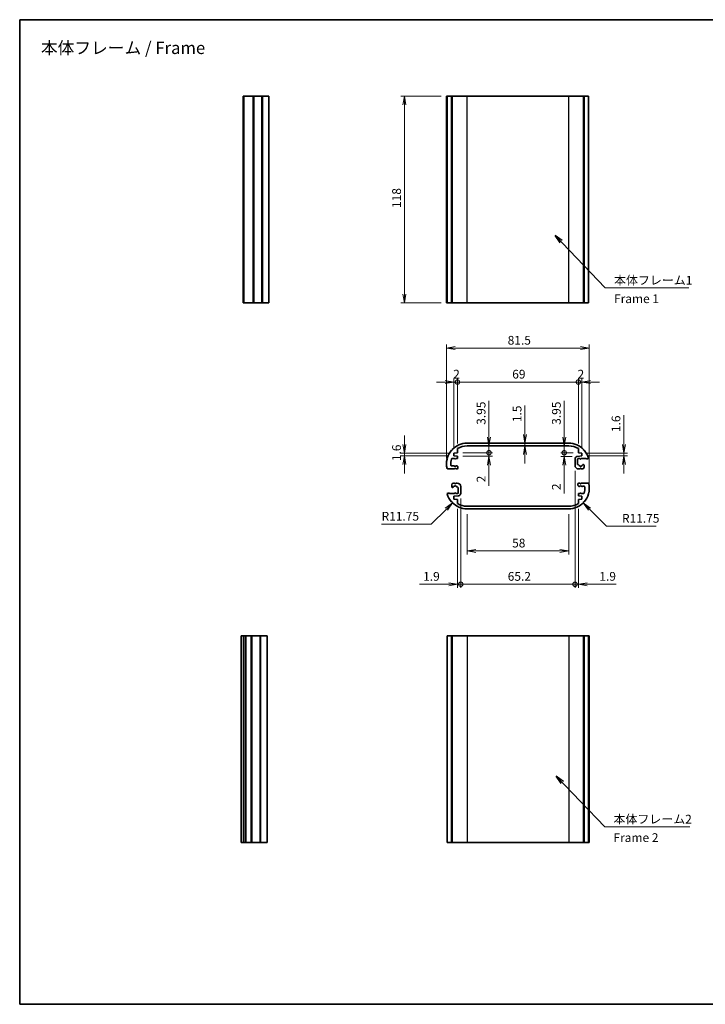
# Model space of a CAD drawing. Units: millimetres. Extents: x 14 to 2390, y 8 to 570.
# Drawn here: x 1208 to 1599, y 8 to 570 of the extents above; entities that cross this region are included whole.
import ezdxf

# ---------------------------------------------------------------- set-up
doc = ezdxf.new("R2010")
doc.units = ezdxf.units.MM
doc.layers.get('Defpoints').update_dxf_attribs({"lineweight": 25})
for name, color, linetype, lineweight in [('Border (ISO)', 7, 'Continuous', 35), ('Dimension (ISO)', 7, 'Continuous', 18), ('Dimension (ISO) @ 1', 7, 'Continuous', 18), ('Symbol (ISO)', 7, 'Continuous', 18), ('Symbol (ISO) @ 1', 7, 'Continuous', 18), ('Visible (ISO)', 7, 'Continuous', 35), ('Visible Narrow (ISO)', 7, 'Continuous', 25)]:
    doc.layers.add(name, color=color, linetype=linetype, lineweight=lineweight)
doc.styles.add('Note Text (TK)', font='MS PGothic.ttf')
doc.dimstyles.new('Default - Method 1b (TK)', dxfattribs={"dimtxt": 2.5, "dimasz": 2.5, "dimexe": 1, "dimexo": 1.5, "dimgap": 1, "dimtad": 1, "dimrnd": 1e-08, "dimdsep": 46, "dimtxsty": 'Note Text (TK)', "dimblk": 'OPEN', "dimcen": 0.09, "dimdle": 5, "dimclrd": 100, "dimclre": 100, "dimclrt": 7, "dimadec": 1, "dimazin": 1, "dimtfac": 1, "dimtmove": 0, "dimatfit": 3, "dimldrblk": 'OPEN', "dimfxl": 0, "dimtolj": 1, "dimlwd": -1, "dimlwe": -1, "dimarcsym": 0})
doc.dimstyles.new('Default - Method 1b (TK)$7', dxfattribs={"dimtxt": 2.5, "dimasz": 2.5, "dimexe": 1, "dimexo": 1.5, "dimgap": 1, "dimtad": 1, "dimrnd": 1e-08, "dimdsep": 46, "dimtxsty": 'Note Text (TK)', "dimblk": 'OPEN', "dimcen": 0.09, "dimdle": 5, "dimclrd": 256, "dimclre": 100, "dimclrt": 7, "dimadec": 1, "dimazin": 1, "dimtfac": 1, "dimtmove": 0, "dimatfit": 3, "dimldrblk": 'OPEN', "dimfxl": 0, "dimtolj": 1, "dimlwd": -1, "dimlwe": -1, "dimarcsym": 0})

# ---------------------------------------------------------------- blocks, each defined once
blk = doc.blocks.new('図面枠 tk図枠')
at = {"layer": 'Border (ISO)'}
for p, q in [((14.5, 289), (405.5, 289)), ((14.5, 289), (14.5, 8)), ((405.5, 289), (405.5, 8)), ((14.5, 8), (405.5, 8))]:
    blk.add_line(p, q, dxfattribs=at)
blk = doc.blocks.new('_Open')
at = {"color": 0, "linetype": 'ByBlock', "lineweight": -2}
for p, q in [((-1, 0.17), (0, 0)), ((-1, -0.17), (0, 0)), ((0, 0), (-1, 0))]:
    blk.add_line(p, q, dxfattribs=at)
blk = doc.blocks.new('*D69')
at = {"layer": 'Defpoints', "color": 0, "transparency": 16777216}
for p in [(1427.1, 526.43), (1451.1, 526.43), (1451.1, 408.43)]:
    blk.add_point(p, dxfattribs=at)
at = {"layer": 'Dimension (ISO)', "color": 100, "transparency": 16777216}
for p, q in [((1448.1, 526.43), (1425.1, 526.43)), ((1427.1, 413.43), (1427.1, 521.43)), ((1448.1, 408.43), (1425.1, 408.43))]:
    blk.add_line(p, q, dxfattribs=at)
at = {"layer": 'Dimension (ISO)', "color": 100, "transparency": 16777216, "xscale": 5, "yscale": 5, "zscale": 5}
for p, rotation in [((1427.1, 526.43), 90), ((1427.1, 408.43), 270)]:
    blk.add_blockref('_Open', p, dxfattribs=dict(at, rotation=rotation))
at = {"layer": 'Dimension (ISO)', "color": 7, "transparency": 16777216, "insert": (1422.6, 462.53), "char_height": 5, "attachment_point": 4, "rotation": 90, "style": 'Note Text (TK)'}
blk.add_mtext('\\A1;118', dxfattribs=at)
blk = doc.blocks.new('*D70')
at = {"layer": 'Defpoints', "color": 0, "transparency": 16777216}
for p in [(1427.1, 322.62), (1455.35, 322.62), (1455.35, 321.02)]:
    blk.add_point(p, dxfattribs=at)
at = {"layer": 'Dimension (ISO)', "color": 100, "transparency": 16777216}
for p, q in [((1427.1, 327.62), (1427.1, 332.62)), ((1452.35, 322.62), (1425.1, 322.62)), ((1452.35, 321.02), (1425.1, 321.02)), ((1427.1, 321.02), (1427.1, 322.62)), ((1427.1, 316.02), (1427.1, 311.02))]:
    blk.add_line(p, q, dxfattribs=at)
at = {"layer": 'Dimension (ISO)', "color": 100, "transparency": 16777216, "xscale": 5, "yscale": 5, "zscale": 5}
for p, rotation in [((1427.1, 322.62), 270), ((1427.1, 321.02), 90)]:
    blk.add_blockref('_Open', p, dxfattribs=dict(at, rotation=rotation))
at = {"layer": 'Dimension (ISO)', "color": 7, "transparency": 16777216, "insert": (1422.6, 318.02), "char_height": 5, "attachment_point": 4, "rotation": 90, "style": 'Note Text (TK)'}
blk.add_mtext('\\A1;1.6', dxfattribs=at)
blk = doc.blocks.new('_DotSmall')
at = {"color": 0, "linetype": 'ByBlock', "const_width": 0.5}
blk.add_lwpolyline([(-0.0625, 0, 1), (0.0625, 0, 1)], format="xyb", close=True, dxfattribs=at)
blk = doc.blocks.new('*D71')
at = {"layer": 'Defpoints', "color": 0, "transparency": 16777216}
for p in [(1457.35, 322.82), (1457.35, 320.82), (1475.35, 322.82)]:
    blk.add_point(p, dxfattribs=at)
at = {"layer": 'Dimension (ISO)', "color": 100, "transparency": 16777216}
for p, q in [((1475.35, 322.82), (1475.35, 332.82)), ((1460.35, 322.82), (1477.35, 322.82)), ((1460.35, 320.82), (1477.35, 320.82)), ((1475.35, 322.82), (1475.35, 320.82)), ((1475.35, 315.82), (1475.35, 303.92))]:
    blk.add_line(p, q, dxfattribs=at)
at = {"layer": 'Dimension (ISO)', "color": 100, "transparency": 16777216, "xscale": 5, "yscale": 5, "zscale": 5}
for name, p, rotation in [('_DotSmall', (1475.35, 322.82), 270), ('_Open', (1475.35, 320.82), 90)]:
    blk.add_blockref(name, p, dxfattribs=dict(at, rotation=rotation))
at = {"layer": 'Dimension (ISO)', "color": 7, "transparency": 16777216, "insert": (1470.85, 305.92), "char_height": 5, "attachment_point": 4, "rotation": 90, "style": 'Note Text (TK)'}
blk.add_mtext('\\A1;2', dxfattribs=at)
blk = doc.blocks.new('*D72')
at = {"layer": 'Defpoints', "color": 0, "transparency": 16777216}
for p in [(1462.85, 326.77), (1475.35, 326.77), (1457.35, 322.82)]:
    blk.add_point(p, dxfattribs=at)
at = {"layer": 'Dimension (ISO)', "color": 100, "transparency": 16777216}
for p, q in [((1475.35, 331.77), (1475.35, 352.41)), ((1475.35, 322.82), (1475.35, 326.77)), ((1460.35, 322.82), (1477.35, 322.82)), ((1475.35, 322.82), (1475.35, 317.82))]:
    blk.add_line(p, q, dxfattribs=at)
at = {"layer": 'Dimension (ISO)', "color": 100, "transparency": 16777216, "xscale": 5, "yscale": 5, "zscale": 5}
for name, p, rotation in [('_Open', (1475.35, 326.77), 270), ('_DotSmall', (1475.35, 322.82), 90)]:
    blk.add_blockref(name, p, dxfattribs=dict(at, rotation=rotation))
at = {"layer": 'Dimension (ISO)', "color": 7, "transparency": 16777216, "insert": (1470.85, 338.77), "char_height": 5, "attachment_point": 4, "rotation": 90, "style": 'Note Text (TK)'}
blk.add_mtext('\\A1;3.95', dxfattribs=at)
blk = doc.blocks.new('*D73')
at = {"layer": 'Defpoints', "color": 0, "transparency": 16777216}
for p in [(1495.87, 328.27), (1495.87, 326.77), (1495.87, 326.77)]:
    blk.add_point(p, dxfattribs=at)
at = {"layer": 'Dimension (ISO)', "color": 100, "transparency": 16777216}
for p, q in [((1495.87, 333.27), (1495.87, 349.88)), ((1495.87, 326.77), (1495.87, 328.27)), ((1495.87, 321.77), (1495.87, 316.77))]:
    blk.add_line(p, q, dxfattribs=at)
at = {"layer": 'Dimension (ISO)', "color": 100, "transparency": 16777216, "xscale": 5, "yscale": 5, "zscale": 5}
for p, rotation in [((1495.87, 328.27), 270), ((1495.87, 326.77), 90)]:
    blk.add_blockref('_Open', p, dxfattribs=dict(at, rotation=rotation))
at = {"layer": 'Dimension (ISO)', "color": 7, "transparency": 16777216, "insert": (1491.37, 340.27), "char_height": 5, "attachment_point": 4, "rotation": 90, "style": 'Note Text (TK)'}
blk.add_mtext('\\A1;1.5', dxfattribs=at)
blk = doc.blocks.new('*D74')
at = {"layer": 'Defpoints', "color": 0, "transparency": 16777216}
for p in [(1518.31, 322.82), (1525.81, 320.76), (1526.35, 322.82)]:
    blk.add_point(p, dxfattribs=at)
at = {"layer": 'Dimension (ISO)', "color": 100, "transparency": 16777216}
for p, q in [((1518.31, 322.82), (1518.31, 332.82)), ((1523.35, 322.82), (1516.31, 322.82)), ((1522.81, 320.76), (1516.31, 320.76)), ((1518.31, 322.82), (1518.31, 320.76)), ((1518.31, 315.76), (1518.31, 299.49))]:
    blk.add_line(p, q, dxfattribs=at)
at = {"layer": 'Dimension (ISO)', "color": 100, "transparency": 16777216, "xscale": 5, "yscale": 5, "zscale": 5}
for name, p, rotation in [('_DotSmall', (1518.31, 322.82), 270), ('_Open', (1518.31, 320.76), 90)]:
    blk.add_blockref(name, p, dxfattribs=dict(at, rotation=rotation))
at = {"layer": 'Dimension (ISO)', "color": 7, "transparency": 16777216, "insert": (1513.81, 301.49), "char_height": 5, "attachment_point": 4, "rotation": 90, "style": 'Note Text (TK)'}
blk.add_mtext('\\A1;2', dxfattribs=at)
blk = doc.blocks.new('*D75')
at = {"layer": 'Defpoints', "color": 0, "transparency": 16777216}
for p in [(1518.31, 326.77), (1520.85, 326.77), (1526.35, 322.82)]:
    blk.add_point(p, dxfattribs=at)
at = {"layer": 'Dimension (ISO)', "color": 100, "transparency": 16777216}
for p, q in [((1518.31, 331.77), (1518.31, 352.41)), ((1518.31, 322.82), (1518.31, 326.77)), ((1523.35, 322.82), (1516.31, 322.82)), ((1518.31, 322.82), (1518.31, 317.82))]:
    blk.add_line(p, q, dxfattribs=at)
at = {"layer": 'Dimension (ISO)', "color": 100, "transparency": 16777216, "xscale": 5, "yscale": 5, "zscale": 5}
for name, p, rotation in [('_Open', (1518.31, 326.77), 270), ('_DotSmall', (1518.31, 322.82), 90)]:
    blk.add_blockref(name, p, dxfattribs=dict(at, rotation=rotation))
at = {"layer": 'Dimension (ISO)', "color": 7, "transparency": 16777216, "insert": (1513.81, 338.77), "char_height": 5, "attachment_point": 4, "rotation": 90, "style": 'Note Text (TK)'}
blk.add_mtext('\\A1;3.95', dxfattribs=at)
blk = doc.blocks.new('*D76')
at = {"layer": 'Defpoints', "color": 0, "transparency": 16777216}
for p in [(1528.35, 322.62), (1528.35, 321.02), (1552.35, 321.02)]:
    blk.add_point(p, dxfattribs=at)
at = {"layer": 'Dimension (ISO)', "color": 100, "transparency": 16777216}
for p, q in [((1552.35, 327.62), (1552.35, 344.2)), ((1531.35, 322.62), (1554.35, 322.62)), ((1531.35, 321.02), (1554.35, 321.02)), ((1552.35, 321.02), (1552.35, 322.62)), ((1552.35, 316.02), (1552.35, 311.02))]:
    blk.add_line(p, q, dxfattribs=at)
at = {"layer": 'Dimension (ISO)', "color": 100, "transparency": 16777216, "xscale": 5, "yscale": 5, "zscale": 5}
for p, rotation in [((1552.35, 322.62), 270), ((1552.35, 321.02), 90)]:
    blk.add_blockref('_Open', p, dxfattribs=dict(at, rotation=rotation))
at = {"layer": 'Dimension (ISO)', "color": 7, "transparency": 16777216, "insert": (1547.85, 334.62), "char_height": 5, "attachment_point": 4, "rotation": 90, "style": 'Note Text (TK)'}
blk.add_mtext('\\A1;1.6', dxfattribs=at)
blk = doc.blocks.new('*D77')
at = {"layer": 'Defpoints', "color": 0, "transparency": 16777216}
for p in [(1457.35, 363.17), (1455.35, 322.62), (1457.35, 325.17)]:
    blk.add_point(p, dxfattribs=at)
at = {"layer": 'Dimension (ISO)', "color": 100, "transparency": 16777216}
for p, q in [((1450.35, 363.17), (1445.35, 363.17)), ((1455.35, 325.62), (1455.35, 365.17)), ((1455.35, 363.17), (1457.35, 363.17)), ((1457.35, 328.17), (1457.35, 365.17)), ((1457.35, 363.17), (1462.35, 363.17))]:
    blk.add_line(p, q, dxfattribs=at)
at = {"layer": 'Dimension (ISO)', "color": 100, "transparency": 16777216, "xscale": 5, "yscale": 5, "zscale": 5}
blk.add_blockref('_Open', (1455.35, 363.17), dxfattribs=at)
at = {"layer": 'Dimension (ISO)', "color": 100, "transparency": 16777216, "xscale": 5, "yscale": 5, "zscale": 5, "rotation": 180}
blk.add_blockref('_DotSmall', (1457.35, 363.17), dxfattribs=at)
at = {"layer": 'Dimension (ISO)', "color": 7, "transparency": 16777216, "insert": (1454.91, 367.67), "char_height": 5, "attachment_point": 4, "style": 'Note Text (TK)'}
blk.add_mtext('\\A1;2', dxfattribs=at)
blk = doc.blocks.new('*D78')
at = {"layer": 'Defpoints', "color": 0, "transparency": 16777216}
for p in [(1526.35, 363.17), (1457.35, 325.17), (1526.35, 325.17)]:
    blk.add_point(p, dxfattribs=at)
at = {"layer": 'Dimension (ISO)', "color": 100, "transparency": 16777216}
for p, q in [((1457.35, 328.17), (1457.35, 365.17)), ((1457.35, 363.17), (1526.35, 363.17)), ((1526.35, 328.17), (1526.35, 365.17))]:
    blk.add_line(p, q, dxfattribs=at)
at = {"layer": 'Dimension (ISO)', "color": 100, "transparency": 16777216, "xscale": 5, "yscale": 5, "zscale": 5, "rotation": 180}
blk.add_blockref('_DotSmall', (1457.35, 363.17), dxfattribs=at)
at = {"layer": 'Dimension (ISO)', "color": 100, "transparency": 16777216, "xscale": 5, "yscale": 5, "zscale": 5}
blk.add_blockref('_DotSmall', (1526.35, 363.17), dxfattribs=at)
at = {"layer": 'Dimension (ISO)', "color": 7, "transparency": 16777216, "insert": (1488.62, 367.67), "char_height": 5, "attachment_point": 4, "style": 'Note Text (TK)'}
blk.add_mtext('\\A1;69', dxfattribs=at)
blk = doc.blocks.new('*D79')
at = {"layer": 'Defpoints', "color": 0, "transparency": 16777216}
for p in [(1528.35, 363.17), (1526.35, 325.17), (1528.35, 322.62)]:
    blk.add_point(p, dxfattribs=at)
at = {"layer": 'Dimension (ISO)', "color": 100, "transparency": 16777216}
for p, q in [((1526.35, 363.17), (1521.35, 363.17)), ((1526.35, 328.17), (1526.35, 365.17)), ((1526.35, 363.17), (1528.35, 363.17)), ((1528.35, 325.62), (1528.35, 365.17)), ((1533.35, 363.17), (1538.35, 363.17))]:
    blk.add_line(p, q, dxfattribs=at)
at = {"layer": 'Dimension (ISO)', "color": 100, "transparency": 16777216, "xscale": 5, "yscale": 5, "zscale": 5}
blk.add_blockref('_DotSmall', (1526.35, 363.17), dxfattribs=at)
at = {"layer": 'Dimension (ISO)', "color": 100, "transparency": 16777216, "xscale": 5, "yscale": 5, "zscale": 5, "rotation": 180}
blk.add_blockref('_Open', (1528.35, 363.17), dxfattribs=at)
at = {"layer": 'Dimension (ISO)', "color": 7, "transparency": 16777216, "insert": (1525.91, 367.67), "char_height": 5, "attachment_point": 4, "style": 'Note Text (TK)'}
blk.add_mtext('\\A1;2', dxfattribs=at)
blk = doc.blocks.new('*D80')
at = {"layer": 'Defpoints', "color": 0, "transparency": 16777216}
for p in [(1532.6, 382.52), (1451.1, 316.52), (1532.6, 302.52)]:
    blk.add_point(p, dxfattribs=at)
at = {"layer": 'Dimension (ISO)', "color": 100, "transparency": 16777216}
for p, q in [((1451.1, 319.52), (1451.1, 384.52)), ((1456.1, 382.52), (1527.6, 382.52)), ((1532.6, 305.52), (1532.6, 384.52))]:
    blk.add_line(p, q, dxfattribs=at)
at = {"layer": 'Dimension (ISO)', "color": 100, "transparency": 16777216, "xscale": 5, "yscale": 5, "zscale": 5, "rotation": 180}
blk.add_blockref('_Open', (1451.1, 382.52), dxfattribs=at)
at = {"layer": 'Dimension (ISO)', "color": 100, "transparency": 16777216, "xscale": 5, "yscale": 5, "zscale": 5}
blk.add_blockref('_Open', (1532.6, 382.52), dxfattribs=at)
at = {"layer": 'Dimension (ISO)', "color": 7, "transparency": 16777216, "insert": (1486.02, 387.02), "char_height": 5, "attachment_point": 4, "style": 'Note Text (TK)'}
blk.add_mtext('\\A1;81.5', dxfattribs=at)
blk = doc.blocks.new('*D81')
at = {"layer": 'Defpoints', "color": 0, "transparency": 16777216}
for p in [(1462.85, 302.52), (1454.55, 294.21)]:
    blk.add_point(p, dxfattribs=at)
at = {"layer": 'Dimension (ISO)', "color": 100, "transparency": 16777216}
for p, q in [((1442.4, 282.06), (1451.01, 290.67)), ((1414.05, 282.06), (1442.4, 282.06))]:
    blk.add_line(p, q, dxfattribs=at)
at = {"layer": 'Dimension (ISO)', "color": 100, "transparency": 16777216, "xscale": 5, "yscale": 5, "zscale": 5, "rotation": 44.99999999998944}
blk.add_blockref('_Open', (1454.55, 294.21), dxfattribs=at)
at = {"layer": 'Dimension (ISO)', "color": 7, "transparency": 16777216, "insert": (1414.05, 286.56), "char_height": 5, "attachment_point": 4, "style": 'Note Text (TK)'}
blk.add_mtext('\\A1;R11.75', dxfattribs=at)
blk = doc.blocks.new('*D82')
at = {"layer": 'Defpoints', "color": 0, "transparency": 16777216}
for p in [(1520.85, 302.52), (1529.16, 294.21)]:
    blk.add_point(p, dxfattribs=at)
at = {"layer": 'Dimension (ISO)', "color": 100, "transparency": 16777216}
for p, q in [((1542.48, 280.89), (1532.7, 290.67)), ((1570.86, 280.89), (1542.48, 280.89))]:
    blk.add_line(p, q, dxfattribs=at)
at = {"layer": 'Dimension (ISO)', "color": 100, "transparency": 16777216, "xscale": 5, "yscale": 5, "zscale": 5, "rotation": 135.0000000000086}
blk.add_blockref('_Open', (1529.16, 294.21), dxfattribs=at)
at = {"layer": 'Dimension (ISO)', "color": 7, "transparency": 16777216, "insert": (1551.26, 285.39), "char_height": 5, "attachment_point": 4, "style": 'Note Text (TK)'}
blk.add_mtext('\\A1;R11.75', dxfattribs=at)
blk = doc.blocks.new('*D83')
at = {"layer": 'Defpoints', "color": 0, "transparency": 16777216}
for p in [(1462.85, 290.77), (1520.85, 290.77), (1520.85, 266.77)]:
    blk.add_point(p, dxfattribs=at)
at = {"layer": 'Dimension (ISO)', "color": 100, "transparency": 16777216}
for p, q in [((1462.85, 287.77), (1462.85, 264.77)), ((1520.85, 287.77), (1520.85, 264.77)), ((1467.85, 266.77), (1515.85, 266.77))]:
    blk.add_line(p, q, dxfattribs=at)
at = {"layer": 'Dimension (ISO)', "color": 100, "transparency": 16777216, "xscale": 5, "yscale": 5, "zscale": 5, "rotation": 180}
blk.add_blockref('_Open', (1462.85, 266.77), dxfattribs=at)
at = {"layer": 'Dimension (ISO)', "color": 100, "transparency": 16777216, "xscale": 5, "yscale": 5, "zscale": 5}
blk.add_blockref('_Open', (1520.85, 266.77), dxfattribs=at)
at = {"layer": 'Dimension (ISO)', "color": 7, "transparency": 16777216, "insert": (1488.57, 271.27), "char_height": 5, "attachment_point": 4, "style": 'Note Text (TK)'}
blk.add_mtext('\\A1;58', dxfattribs=at)
blk = doc.blocks.new('*D84')
at = {"layer": 'Defpoints', "color": 0, "transparency": 16777216}
for p in [(1459.25, 299.76), (1457.35, 293.87), (1459.25, 247.76)]:
    blk.add_point(p, dxfattribs=at)
at = {"layer": 'Dimension (ISO)', "color": 100, "transparency": 16777216}
for p, q in [((1459.25, 296.76), (1459.25, 245.76)), ((1457.35, 290.87), (1457.35, 245.76)), ((1452.35, 247.76), (1435.77, 247.76)), ((1459.25, 247.76), (1457.35, 247.76)), ((1459.25, 247.76), (1469.25, 247.76))]:
    blk.add_line(p, q, dxfattribs=at)
at = {"layer": 'Dimension (ISO)', "color": 100, "transparency": 16777216, "xscale": 5, "yscale": 5, "zscale": 5}
blk.add_blockref('_Open', (1457.35, 247.76), dxfattribs=at)
at = {"layer": 'Dimension (ISO)', "color": 100, "transparency": 16777216, "xscale": 5, "yscale": 5, "zscale": 5, "rotation": 180}
blk.add_blockref('_DotSmall', (1459.25, 247.76), dxfattribs=at)
at = {"layer": 'Dimension (ISO)', "color": 7, "transparency": 16777216, "insert": (1437.77, 252.26), "char_height": 5, "attachment_point": 4, "style": 'Note Text (TK)'}
blk.add_mtext('\\A1;1.9', dxfattribs=at)
blk = doc.blocks.new('*D85')
at = {"layer": 'Defpoints', "color": 0, "transparency": 16777216}
for p in [(1524.45, 315.57), (1459.25, 299.76), (1524.45, 247.76)]:
    blk.add_point(p, dxfattribs=at)
at = {"layer": 'Dimension (ISO)', "color": 100, "transparency": 16777216}
for p, q in [((1524.45, 312.57), (1524.45, 245.76)), ((1459.25, 296.76), (1459.25, 245.76)), ((1459.25, 247.76), (1524.45, 247.76))]:
    blk.add_line(p, q, dxfattribs=at)
at = {"layer": 'Dimension (ISO)', "color": 100, "transparency": 16777216, "xscale": 5, "yscale": 5, "zscale": 5, "rotation": 180}
blk.add_blockref('_DotSmall', (1459.25, 247.76), dxfattribs=at)
at = {"layer": 'Dimension (ISO)', "color": 100, "transparency": 16777216, "xscale": 5, "yscale": 5, "zscale": 5}
blk.add_blockref('_DotSmall', (1524.45, 247.76), dxfattribs=at)
at = {"layer": 'Dimension (ISO)', "color": 7, "transparency": 16777216, "insert": (1486.05, 252.26), "char_height": 5, "attachment_point": 4, "style": 'Note Text (TK)'}
blk.add_mtext('\\A1;65.2', dxfattribs=at)
blk = doc.blocks.new('*D86')
at = {"layer": 'Defpoints', "color": 0, "transparency": 16777216}
for p in [(1524.45, 315.57), (1526.35, 293.87), (1526.35, 247.76)]:
    blk.add_point(p, dxfattribs=at)
at = {"layer": 'Dimension (ISO)', "color": 100, "transparency": 16777216}
for p, q in [((1524.45, 312.57), (1524.45, 245.76)), ((1526.35, 290.87), (1526.35, 245.76)), ((1524.45, 247.76), (1519.45, 247.76)), ((1524.45, 247.76), (1526.35, 247.76)), ((1531.35, 247.76), (1547.94, 247.76))]:
    blk.add_line(p, q, dxfattribs=at)
at = {"layer": 'Dimension (ISO)', "color": 100, "transparency": 16777216, "xscale": 5, "yscale": 5, "zscale": 5}
blk.add_blockref('_DotSmall', (1524.45, 247.76), dxfattribs=at)
at = {"layer": 'Dimension (ISO)', "color": 100, "transparency": 16777216, "xscale": 5, "yscale": 5, "zscale": 5, "rotation": 180}
blk.add_blockref('_Open', (1526.35, 247.76), dxfattribs=at)
at = {"layer": 'Dimension (ISO)', "color": 7, "transparency": 16777216, "insert": (1538.35, 252.26), "char_height": 5, "attachment_point": 4, "style": 'Note Text (TK)'}
blk.add_mtext('\\A1;1.9', dxfattribs=at)

msp = doc.modelspace()

# ---------------------------------------------------------------- linework, layer by layer
at = {"layer": 'Visible (ISO)'}
for p, q in [((1335.1785, 526.4341), (1335.0785, 526.4341)), ((1335.0785, 408.4341), (1335.0785, 526.4341)), ((1335.3569, 526.4341), (1335.1785, 526.4341)), ((1335.1785, 408.4341), (1335.1785, 526.4341)), ((1335.3569, 526.4341), (1340.7001, 526.4341)), ((1335.3569, 408.4341), (1335.3569, 526.4341)), ((1340.8785, 526.4341), (1340.7001, 526.4341)), ((1340.7001, 408.4341), (1340.7001, 526.4341)), ((1341.1795, 526.4341), (1340.8785, 526.4341)), ((1340.8785, 408.4341), (1340.8785, 526.4341)), ((1341.1795, 526.4341), (1345.7592, 526.4341)), ((1341.1795, 408.4341), (1341.1795, 526.4341)), ((1345.7754, 526.4341), (1345.7592, 526.4341)), ((1345.7592, 408.4341), (1345.7592, 526.4341)), ((1346.1249, 526.4341), (1345.7754, 526.4341)), ((1345.7754, 408.4341), (1345.7754, 526.4341)), ((1346.1249, 526.4341), (1349.7785, 526.4341)), ((1346.1249, 408.4341), (1346.1249, 526.4341)), ((1349.7785, 408.4341), (1349.7785, 526.4341)), ((1451.1047, 526.4341), (1451.4124, 526.4341)), ((1451.1047, 408.4341), (1451.1047, 526.4341)), ((1451.5351, 526.4341), (1451.4124, 526.4341)), ((1451.4124, 408.4341), (1451.4124, 526.4341)), ((1451.5351, 526.4341), (1454.006, 526.4341)), ((1451.5351, 408.4341), (1451.5351, 526.4341)), ((1454.3393, 526.4341), (1454.006, 526.4341)), ((1454.006, 408.4341), (1454.006, 526.4341)), ((1454.3393, 526.4341), (1462.8547, 526.4341)), ((1454.3393, 408.4341), (1454.3393, 526.4341)), ((1520.8547, 526.4341), (1462.8547, 526.4341)), ((1520.8547, 526.4341), (1529.37, 526.4341)), ((1529.7033, 526.4341), (1529.37, 526.4341)), ((1529.37, 408.4341), (1529.37, 526.4341)), ((1529.7033, 526.4341), (1532.1743, 526.4341)), ((1529.7033, 408.4341), (1529.7033, 526.4341)), ((1532.1743, 408.4341), (1532.1743, 526.4341)), ((1335.1785, 408.4341), (1335.0785, 408.4341)), ((1335.3569, 408.4341), (1335.1785, 408.4341)), ((1335.3569, 408.4341), (1340.7001, 408.4341)), ((1340.8785, 408.4341), (1340.7001, 408.4341)), ((1341.1795, 408.4341), (1340.8785, 408.4341)), ((1341.1795, 408.4341), (1345.7592, 408.4341)), ((1345.7754, 408.4341), (1345.7592, 408.4341)), ((1346.1249, 408.4341), (1345.7754, 408.4341)), ((1346.1249, 408.4341), (1349.7785, 408.4341)), ((1451.1047, 408.4341), (1451.4124, 408.4341)), ((1451.5351, 408.4341), (1451.4124, 408.4341)), ((1451.5351, 408.4341), (1454.006, 408.4341)), ((1454.3393, 408.4341), (1454.006, 408.4341)), ((1454.3393, 408.4341), (1462.8547, 408.4341)), ((1520.8547, 408.4341), (1462.8547, 408.4341)), ((1520.8547, 408.4341), (1529.37, 408.4341)), ((1529.7033, 408.4341), (1529.37, 408.4341)), ((1529.7033, 408.4341), (1532.1743, 408.4341)), ((1520.8547, 328.2657), (1462.8547, 328.2657)), ((1462.8547, 326.7657), (1520.8547, 326.7657)), ((1454.3555, 324.2626), (1454.006, 324.2464)), ((1454.3393, 324.6121), (1454.3555, 324.2626)), ((1455.3547, 322.6157), (1457.3547, 322.8157)), ((1455.3547, 321.0157), (1455.3547, 322.6157)), ((1457.3547, 320.8157), (1455.3547, 321.0157)), ((1457.3547, 322.8157), (1457.3547, 325.1651)), ((1457.3547, 319.5657), (1457.3547, 320.8157)), ((1528.3547, 321.0157), (1525.8054, 320.7607)), ((1526.3547, 325.1651), (1526.3547, 322.8157)), ((1526.3547, 322.8157), (1528.3547, 322.6157)), ((1528.3547, 322.6157), (1528.3547, 321.0157)), ((1529.3538, 324.2626), (1529.37, 324.6121)), ((1529.7033, 324.2464), (1529.3538, 324.2626)), ((1451.7134, 319.3657), (1451.4124, 319.1873)), ((1451.5351, 319.6666), (1451.7134, 319.3657)), ((1454.7218, 315.2657), (1454.1369, 315.2657)), ((1454.4845, 319.5657), (1455.7547, 319.5657)), ((1454.9678, 315.4288), (1454.8632, 315.3242)), ((1455.7547, 319.5657), (1455.8815, 319.346)), ((1456.2279, 319.346), (1456.3547, 319.5657)), ((1456.3547, 319.5657), (1457.3547, 319.5657)), ((1457.4082, 315.1621), (1457.1415, 315.4288)), ((1457.5547, 314.0657), (1457.5547, 314.8086)), ((1524.4547, 319.2682), (1524.4547, 315.5657)), ((1525.9547, 316.0601), (1525.9547, 319.0657)), ((1526.17, 316.1178), (1525.9547, 316.0601)), ((1526.4547, 319.5657), (1527.3047, 319.5657)), ((1527.3047, 319.5657), (1527.4815, 319.2594)), ((1527.8279, 319.2594), (1528.0047, 319.5657)), ((1528.0047, 319.5657), (1530.7959, 319.5657)), ((1529.2841, 316.0791), (1529.1393, 316.1178)), ((1529.6547, 314.5657), (1529.6547, 315.5961)), ((1530.7959, 319.5657), (1530.9959, 319.3657)), ((1530.9959, 319.3657), (1531.9959, 319.3657)), ((1531.9959, 319.3657), (1532.1743, 319.6666)), ((1451.4124, 313.844), (1451.7134, 313.6657)), ((1451.7134, 313.6657), (1452.8134, 313.6657)), ((1452.8134, 313.6657), (1452.9134, 313.5657)), ((1452.9134, 313.5657), (1455.7047, 313.5657)), ((1455.7047, 313.5657), (1455.8815, 313.8719)), ((1456.2279, 313.8719), (1456.4047, 313.5657)), ((1456.4047, 313.5657), (1457.0547, 313.5657)), ((1526.4547, 313.5657), (1527.3547, 313.5657)), ((1527.3547, 313.5657), (1527.4815, 313.7853)), ((1527.8279, 313.7853), (1527.9547, 313.5657)), ((1527.9547, 313.5657), (1528.6547, 313.5657)), ((1454.0547, 304.4657), (1454.0547, 303.4352)), ((1455.7547, 305.4657), (1455.0547, 305.4657)), ((1455.8815, 305.246), (1455.7547, 305.4657)), ((1456.3547, 305.4657), (1456.2279, 305.246)), ((1457.2547, 305.4657), (1456.3547, 305.4657)), ((1526.1547, 304.9657), (1526.1547, 304.2228)), ((1526.3011, 303.8692), (1526.5678, 303.6025)), ((1527.3047, 305.4657), (1526.6547, 305.4657)), ((1527.4815, 305.1594), (1527.3047, 305.4657)), ((1528.0047, 305.4657), (1527.8279, 305.1594)), ((1530.7959, 305.4657), (1528.0047, 305.4657)), ((1528.7415, 303.6025), (1528.8461, 303.7071)), ((1528.9875, 303.7657), (1529.5725, 303.7657)), ((1530.8959, 305.3657), (1530.7959, 305.4657)), ((1531.9959, 305.3657), (1530.8959, 305.3657)), ((1532.2969, 305.1873), (1531.9959, 305.3657)), ((1451.7134, 299.6657), (1451.5351, 299.3647)), ((1452.7134, 299.6657), (1451.7134, 299.6657)), ((1452.9134, 299.4657), (1452.7134, 299.6657)), ((1455.7047, 299.4657), (1452.9134, 299.4657)), ((1454.4253, 302.9523), (1454.57, 302.9135)), ((1455.3547, 298.0157), (1457.9039, 298.2706)), ((1455.3547, 296.4157), (1455.3547, 298.0157)), ((1455.8815, 299.7719), (1455.7047, 299.4657)), ((1456.4047, 299.4657), (1456.2279, 299.7719)), ((1457.2547, 299.4657), (1456.4047, 299.4657)), ((1457.5393, 302.9135), (1457.7547, 302.9712)), ((1457.7547, 302.9712), (1457.7547, 299.9657)), ((1459.2547, 299.7631), (1459.2547, 303.4657)), ((1527.3547, 299.4657), (1526.3547, 299.4657)), ((1526.3547, 299.4657), (1526.3547, 298.2157)), ((1526.3547, 298.2157), (1528.3547, 298.0157)), ((1527.4815, 299.6853), (1527.3547, 299.4657)), ((1527.9547, 299.4657), (1527.8279, 299.6853)), ((1529.2249, 299.4657), (1527.9547, 299.4657)), ((1528.3547, 298.0157), (1528.3547, 296.4157)), ((1531.9959, 299.6657), (1532.2969, 299.844)), ((1532.1743, 299.3647), (1531.9959, 299.6657)), ((1454.006, 294.7849), (1454.3555, 294.7688)), ((1454.3555, 294.7688), (1454.3393, 294.4193)), ((1457.3547, 296.2157), (1455.3547, 296.4157)), ((1457.3547, 293.8662), (1457.3547, 296.2157)), ((1520.8547, 292.2657), (1462.8547, 292.2657)), ((1528.3547, 296.4157), (1526.3547, 296.2157)), ((1526.3547, 296.2157), (1526.3547, 293.8662)), ((1529.3538, 294.7688), (1529.7033, 294.7849)), ((1529.37, 294.4193), (1529.3538, 294.7688)), ((1462.8547, 290.7657), (1520.8547, 290.7657)), ((1333.9778, 218.3614), (1333.9778, 100.3614)), ((1334.9778, 218.3614), (1333.9778, 218.3614)), ((1334.9778, 218.3614), (1336.0082, 218.3614)), ((1336.4912, 218.3614), (1336.0082, 218.3614)), ((1336.4912, 218.3614), (1336.53, 218.3614)), ((1336.5368, 218.3614), (1336.53, 218.3614)), ((1336.5368, 218.3614), (1339.4778, 218.3614)), ((1336.5368, 218.3614), (1336.5368, 100.3614)), ((1339.4778, 218.3614), (1339.5716, 218.3614)), ((1339.6716, 218.3614), (1339.5716, 218.3614)), ((1339.5716, 218.3614), (1339.5716, 100.3614)), ((1339.6716, 218.3614), (1339.7778, 218.3614)), ((1339.7778, 218.3614), (1339.7778, 100.3614)), ((1339.7778, 218.3614), (1340.0788, 218.3614)), ((1340.0788, 218.3614), (1340.0788, 100.3614)), ((1344.6585, 218.3614), (1340.0788, 218.3614)), ((1344.6585, 218.3614), (1344.6585, 100.3614)), ((1344.6585, 218.3614), (1344.6747, 218.3614)), ((1344.6747, 218.3614), (1344.6747, 100.3614)), ((1344.6747, 218.3614), (1345.0242, 218.3614)), ((1345.0242, 218.3614), (1345.0242, 100.3614)), ((1348.6778, 218.3614), (1345.0242, 218.3614)), ((1348.6778, 218.3614), (1348.6778, 100.3614)), ((1451.5351, 218.3614), (1451.5351, 100.3614)), ((1454.006, 218.3614), (1451.5351, 218.3614)), ((1454.006, 218.3614), (1454.006, 100.3614)), ((1454.006, 218.3614), (1454.3393, 218.3614)), ((1454.3393, 218.3614), (1454.3393, 100.3614)), ((1462.8547, 218.3614), (1454.3393, 218.3614)), ((1462.8547, 218.3614), (1520.8547, 218.3614)), ((1529.37, 218.3614), (1520.8547, 218.3614)), ((1529.37, 218.3614), (1529.37, 100.3614)), ((1529.37, 218.3614), (1529.7033, 218.3614)), ((1529.7033, 218.3614), (1529.7033, 100.3614)), ((1532.1743, 218.3614), (1529.7033, 218.3614)), ((1532.1743, 218.3614), (1532.1743, 100.3614)), ((1532.1743, 218.3614), (1532.2969, 218.3614)), ((1532.2969, 218.3614), (1532.2969, 100.3614)), ((1532.6047, 218.3614), (1532.2969, 218.3614)), ((1532.6047, 218.3614), (1532.6047, 100.3614)), ((1334.9778, 100.3614), (1333.9778, 100.3614)), ((1334.9778, 100.3614), (1336.0082, 100.3614)), ((1336.4912, 100.3614), (1336.0082, 100.3614)), ((1336.4912, 100.3614), (1336.53, 100.3614)), ((1336.5368, 100.3614), (1336.53, 100.3614)), ((1336.5368, 100.3614), (1339.4778, 100.3614)), ((1339.4778, 100.3614), (1339.5716, 100.3614)), ((1339.6716, 100.3614), (1339.5716, 100.3614)), ((1339.6716, 100.3614), (1339.7778, 100.3614)), ((1339.7778, 100.3614), (1340.0788, 100.3614)), ((1344.6585, 100.3614), (1340.0788, 100.3614)), ((1344.6585, 100.3614), (1344.6747, 100.3614)), ((1344.6747, 100.3614), (1345.0242, 100.3614)), ((1348.6778, 100.3614), (1345.0242, 100.3614)), ((1454.006, 100.3614), (1451.5351, 100.3614)), ((1454.006, 100.3614), (1454.3393, 100.3614)), ((1462.8547, 100.3614), (1454.3393, 100.3614)), ((1462.8547, 100.3614), (1520.8547, 100.3614)), ((1529.37, 100.3614), (1520.8547, 100.3614)), ((1529.37, 100.3614), (1529.7033, 100.3614)), ((1532.1743, 100.3614), (1529.7033, 100.3614)), ((1532.1743, 100.3614), (1532.2969, 100.3614)), ((1532.6047, 100.3614), (1532.2969, 100.3614))]:
    msp.add_line(p, q, dxfattribs=at)
for centre, radius, start, end in [((1462.8547, 316.5157), 11.75, 90, 136.444645), ((1462.8547, 316.5157), 10.25, 90, 122.451491), ((1520.8547, 316.5157), 11.75, 43.555355, 90), ((1520.8547, 316.5157), 10.25, 57.548509, 90), ((1462.8547, 316.5157), 11.75, 138.857539, 164.444645), ((1525.9547, 319.2682), 1.5, 95.710593, 180), ((1520.8547, 316.5157), 11.75, 15.555355, 41.142461), ((1462.8547, 316.5157), 11.75, 166.857539, 193.142461), ((1462.8547, 316.5157), 9.25, 163.056498, 184.9171), ((1454.1369, 315.7657), 0.5, 184.9171, 270), ((1454.4845, 319.0657), 0.5, 90, 163.056498), ((1454.7218, 315.4657), 0.2, 270, 315), ((1455.1092, 315.2874), 0.2, 52.413674, 135), ((1456.0547, 316.5157), 1.35, 232.413674, 307.586326), ((1456.0547, 319.446), 0.2, 210, 330), ((1457.0001, 315.2874), 0.2, 45, 127.586326), ((1457.0547, 314.8086), 0.5, 0, 45), ((1526.4547, 315.5657), 2, 180, 270), ((1526.4547, 319.0657), 0.5, 90, 180), ((1526.2218, 315.9247), 0.2, 22.413674, 105), ((1527.6547, 316.5157), 1.35, 202.413674, 257.24126), ((1527.6547, 315.1657), 0.3, 173.62063, 6.37937), ((1527.6547, 319.3594), 0.2, 210, 330), ((1527.6547, 316.5157), 1.35, 282.75874, 337.586326), ((1529.0876, 315.9247), 0.2, 75, 157.586326), ((1529.1547, 315.5961), 0.5, 0, 75), ((1456.0547, 313.7719), 0.2, 30, 150), ((1457.0547, 314.0657), 0.5, 270, 0), ((1527.6547, 313.6853), 0.2, 30, 150), ((1528.6547, 314.5657), 1, 270, 0), ((1455.0547, 304.4657), 1, 90, 180), ((1456.0547, 302.5157), 1.35, 102.75874, 157.586326), ((1456.0547, 303.8657), 0.3, 353.62063, 186.37937), ((1456.0547, 305.346), 0.2, 210, 330), ((1456.0547, 302.5157), 1.35, 22.413674, 77.24126), ((1457.2547, 303.4657), 2, 0, 90), ((1526.6547, 304.9657), 0.5, 90, 180), ((1526.6547, 304.2228), 0.5, 180, 225), ((1526.7092, 303.7439), 0.2, 225, 307.586326), ((1527.6547, 302.5157), 1.35, 52.413674, 127.586326), ((1527.6547, 305.2594), 0.2, 210, 330), ((1528.6001, 303.7439), 0.2, 232.413674, 315), ((1528.9875, 303.5657), 0.2, 90, 135), ((1529.5725, 303.2657), 0.5, 4.9171, 90), ((1520.8547, 302.5157), 11.75, 346.857539, 13.142461), ((1462.8547, 302.5157), 11.75, 195.555355, 221.142461), ((1454.5547, 303.4352), 0.5, 180, 255), ((1454.6218, 303.1067), 0.2, 255, 337.586326), ((1456.0547, 299.6719), 0.2, 30, 150), ((1457.2547, 299.9657), 0.5, 270, 0), ((1457.4876, 303.1067), 0.2, 202.413674, 285), ((1457.7547, 299.7631), 1.5, 275.710593, 0), ((1527.6547, 299.5853), 0.2, 30, 150), ((1529.2249, 299.9657), 0.5, 270, 343.056498), ((1520.8547, 302.5157), 9.25, 343.056498, 4.9171), ((1520.8547, 302.5157), 11.75, 318.857539, 344.444645), ((1462.8547, 302.5157), 11.75, 223.555355, 270), ((1462.8547, 302.5157), 10.25, 237.548509, 270), ((1520.8547, 302.5157), 11.75, 270, 316.444645), ((1520.8547, 302.5157), 10.25, 270, 302.451491)]:
    msp.add_arc(centre, radius, start, end, dxfattribs=at)
at = {"layer": 'Visible Narrow (ISO)'}
for p, q in [((1462.8547, 408.4341), (1462.8547, 526.4341)), ((1520.8547, 408.4341), (1520.8547, 526.4341)), ((1334.9778, 218.3614), (1334.9778, 100.3614)), ((1336.0082, 218.3614), (1336.0082, 100.3614)), ((1336.4912, 218.3614), (1336.4912, 100.3614)), ((1336.53, 218.3614), (1336.53, 100.3614)), ((1339.4778, 218.3614), (1339.4778, 100.3614)), ((1339.6716, 218.3614), (1339.6716, 100.3614)), ((1462.8547, 218.3614), (1462.8547, 100.3614)), ((1520.8547, 218.3614), (1520.8547, 100.3614))]:
    msp.add_line(p, q, dxfattribs=at)

# ---------------------------------------------------------------- block references
at = {"xscale": 2, "yscale": 2, "zscale": 2}
msp.add_blockref('図面枠 tk図枠', (1178.5, -8), dxfattribs=at)

# ---------------------------------------------------------------- texts
at = {"layer": 'Symbol (ISO)', "color": 7, "style": 'Note Text (TK)'}
for s, insert, char_height, width, attachment_point, line_spacing_factor in [('\\fMS PGothic|b0|i0;{\\H7.0000;本体フレーム / Frame}', (1219.5795, 553.9099), 7, 97.590647, 4, 1.5), ('\\fＭＳ Ｐゴシック|b0|i0;本体フレーム1\\P\\fＭＳ Ｐゴシック|b0|i0;Frame 1', (1546.7297, 423.7858), 5, 45.614038, 1, 1.265217), ('\\fＭＳ Ｐゴシック|b0|i0;本体フレーム2\\P\\fＭＳ Ｐゴシック|b0|i0;Frame 2', (1546.4109, 116.1789), 5, 45.614038, 1, 1.265217)]:
    msp.add_mtext(s, dxfattribs=dict(at, insert=insert, char_height=char_height, width=width, attachment_point=attachment_point, line_spacing_factor=line_spacing_factor))

# ---------------------------------------------------------------- dimensions: what is measured, and where the dimension line sits
at = {"layer": 'Dimension (ISO) @ 1', "color": 100, "true_color": 0x00ff3f}
for base, p1, p2, angle, override, picture, middle in [((1427.1047, 526.4341), (1451.1047, 408.4341), (1451.1047, 526.4341), 90, {"dimscale": 1, "dimtxt": 5, "dimasz": 5, "dimexe": 2, "dimexo": 3, "dimgap": 2, "dimdec": 2, "dimcen": 0.18, "dimtol": 0, "dimlim": 0, "dimtp": 0, "dimtm": 0, "dimtdec": 2, "dimtix": 0, "dimtofl": 0, "dimtmove": 0, "dimatfit": 1}, '*D69', (1427.1047, 467.4341)), ((1532.6047, 382.5157), (1451.1047, 316.5157), (1532.6047, 302.5157), 180, {"dimscale": 1, "dimtxt": 5, "dimasz": 5, "dimexe": 2, "dimexo": 3, "dimgap": 2, "dimdec": 2, "dimcen": 0.18, "dimtol": 0, "dimlim": 0, "dimtp": 0, "dimtm": 0, "dimtdec": 2, "dimtix": 0, "dimtofl": 0, "dimtmove": 0, "dimatfit": 1}, '*D80', (1491.8547, 382.5157)), ((1457.3547, 363.1651), (1455.3547, 322.6157), (1457.3547, 325.1651), 180, {"dimscale": 1, "dimtxt": 5, "dimasz": 5, "dimexe": 2, "dimexo": 3, "dimgap": 2, "dimdec": 2, "dimblk1": 'Open', "dimblk2": 'DotSmall', "dimsah": 1, "dimcen": 0.18, "dimdle": 0, "dimtol": 0, "dimlim": 0, "dimtp": 0, "dimtm": 0, "dimtdec": 2, "dimtix": 0, "dimtofl": 1, "dimtmove": 0, "dimatfit": 1}, '*D77', (1456.3547, 363.1651)), ((1526.3547, 363.1651), (1457.3547, 325.1651), (1526.3547, 325.1651), 180, {"dimscale": 1, "dimtxt": 5, "dimasz": 5, "dimexe": 2, "dimexo": 3, "dimgap": 2, "dimdec": 2, "dimblk1": 'DotSmall', "dimblk2": 'DotSmall', "dimsah": 1, "dimcen": 0.18, "dimdle": 0, "dimtol": 0, "dimlim": 0, "dimtp": 0, "dimtm": 0, "dimtdec": 2, "dimtix": 0, "dimtofl": 0, "dimtmove": 0, "dimatfit": 1}, '*D78', (1491.8547, 363.1651)), ((1528.3547, 363.1651), (1526.3547, 325.1651), (1528.3547, 322.6157), 180, {"dimscale": 1, "dimtxt": 5, "dimasz": 5, "dimexe": 2, "dimexo": 3, "dimgap": 2, "dimdec": 2, "dimblk1": 'DotSmall', "dimblk2": 'Open', "dimsah": 1, "dimcen": 0.18, "dimdle": 0, "dimtol": 0, "dimlim": 0, "dimtp": 0, "dimtm": 0, "dimtdec": 2, "dimtix": 0, "dimtofl": 1, "dimtmove": 0, "dimatfit": 1}, '*D79', (1527.3547, 363.1651)), ((1475.3547, 326.7657), (1457.3547, 322.8157), (1462.8547, 326.7657), 90, {"dimscale": 1, "dimtxt": 5, "dimasz": 5, "dimexe": 2, "dimexo": 3, "dimgap": 2, "dimdec": 2, "dimblk1": 'DotSmall', "dimblk2": 'Open', "dimsah": 1, "dimcen": 0.18, "dimdle": 0, "dimse2": 1, "dimtol": 0, "dimlim": 0, "dimtp": 0, "dimtm": 0, "dimtdec": 2, "dimtix": 0, "dimtofl": 1, "dimtmove": 0, "dimatfit": 1}, '*D72', (1475.3547, 344.5895)), ((1495.8722, 326.7657), (1495.8722, 328.2657), (1495.8722, 326.7657), 90, {"dimscale": 1, "dimtxt": 5, "dimasz": 5, "dimexe": 2, "dimexo": 3, "dimgap": 2, "dimdec": 2, "dimcen": 0.18, "dimse1": 1, "dimse2": 1, "dimtol": 0, "dimlim": 0, "dimtp": 0, "dimtm": 0, "dimtdec": 2, "dimtix": 0, "dimtofl": 1, "dimtmove": 0, "dimatfit": 1}, '*D73', (1495.8722, 344.0725)), ((1518.3054, 326.7657), (1526.3547, 322.8157), (1520.8547, 326.7657), 90, {"dimscale": 1, "dimtxt": 5, "dimasz": 5, "dimexe": 2, "dimexo": 3, "dimgap": 2, "dimdec": 2, "dimblk1": 'DotSmall', "dimblk2": 'Open', "dimsah": 1, "dimcen": 0.18, "dimdle": 0, "dimse2": 1, "dimtol": 0, "dimlim": 0, "dimtp": 0, "dimtm": 0, "dimtdec": 2, "dimtix": 0, "dimtofl": 1, "dimtmove": 0, "dimatfit": 1}, '*D75', (1518.3054, 344.5895)), ((1552.3547, 321.0157), (1528.3547, 322.6157), (1528.3547, 321.0157), 90, {"dimscale": 1, "dimtxt": 5, "dimasz": 5, "dimexe": 2, "dimexo": 3, "dimgap": 2, "dimdec": 2, "dimcen": 0.18, "dimtol": 0, "dimlim": 0, "dimtp": 0, "dimtm": 0, "dimtdec": 2, "dimtix": 0, "dimtofl": 1, "dimtmove": 0, "dimatfit": 1}, '*D76', (1552.3547, 338.4083)), ((1427.1047, 322.6157), (1455.3547, 321.0157), (1455.3547, 322.6157), 90, {"dimscale": 1, "dimtxt": 5, "dimasz": 5, "dimexe": 2, "dimexo": 3, "dimgap": 2, "dimdec": 2, "dimcen": 0.18, "dimtol": 0, "dimlim": 0, "dimtp": 0, "dimtm": 0, "dimtdec": 2, "dimtix": 0, "dimtofl": 1, "dimtmove": 0, "dimatfit": 1}, '*D70', (1427.1047, 321.8157)), ((1475.3547, 322.8157), (1457.3547, 320.8157), (1457.3547, 322.8157), 90, {"dimscale": 1, "dimtxt": 5, "dimasz": 5, "dimexe": 2, "dimexo": 3, "dimgap": 2, "dimdec": 2, "dimblk1": 'Open', "dimblk2": 'DotSmall', "dimsah": 1, "dimcen": 0.18, "dimdle": 0, "dimtol": 0, "dimlim": 0, "dimtp": 0, "dimtm": 0, "dimtdec": 2, "dimtix": 0, "dimtofl": 1, "dimtmove": 0, "dimatfit": 1}, '*D71', (1475.3547, 307.3668)), ((1518.3054, 322.8157), (1525.8054, 320.7607), (1526.3547, 322.8157), 90, {"dimscale": 1, "dimtxt": 5, "dimasz": 5, "dimexe": 2, "dimexo": 3, "dimgap": 2, "dimdec": 2, "dimlfac": 0.973271, "dimblk1": 'Open', "dimblk2": 'DotSmall', "dimsah": 1, "dimcen": 0.18, "dimdle": 0, "dimtol": 0, "dimlim": 0, "dimtp": 0, "dimtm": 0, "dimtdec": 2, "dimtix": 0, "dimtofl": 1, "dimtmove": 0, "dimatfit": 1}, '*D74', (1518.3054, 302.9369)), ((1524.4547, 247.7631), (1459.2547, 299.7631), (1524.4547, 315.5657), 180, {"dimscale": 1, "dimtxt": 5, "dimasz": 5, "dimexe": 2, "dimexo": 3, "dimgap": 2, "dimdec": 2, "dimblk1": 'DotSmall', "dimblk2": 'DotSmall', "dimsah": 1, "dimcen": 0.18, "dimdle": 0, "dimtol": 0, "dimlim": 0, "dimtp": 0, "dimtm": 0, "dimtdec": 2, "dimtix": 0, "dimtofl": 0, "dimtmove": 0, "dimatfit": 1}, '*D85', (1491.8547, 247.7631)), ((1526.3547, 247.7631), (1524.4547, 315.5657), (1526.3547, 293.8662), 180, {"dimscale": 1, "dimtxt": 5, "dimasz": 5, "dimexe": 2, "dimexo": 3, "dimgap": 2, "dimdec": 2, "dimblk1": 'DotSmall', "dimblk2": 'Open', "dimsah": 1, "dimcen": 0.18, "dimdle": 0, "dimtol": 0, "dimlim": 0, "dimtp": 0, "dimtm": 0, "dimtdec": 2, "dimtix": 0, "dimtofl": 1, "dimtmove": 0, "dimatfit": 1}, '*D86', (1542.1473, 247.7631)), ((1459.2547, 247.7631), (1457.3547, 293.8662), (1459.2547, 299.7631), 180, {"dimscale": 1, "dimtxt": 5, "dimasz": 5, "dimexe": 2, "dimexo": 3, "dimgap": 2, "dimdec": 2, "dimblk1": 'Open', "dimblk2": 'DotSmall', "dimsah": 1, "dimcen": 0.18, "dimdle": 0, "dimtol": 0, "dimlim": 0, "dimtp": 0, "dimtm": 0, "dimtdec": 2, "dimtix": 0, "dimtofl": 1, "dimtmove": 0, "dimatfit": 1}, '*D84', (1441.5621, 247.7631)), ((1520.8547, 266.7657), (1462.8547, 290.7657), (1520.8547, 290.7657), 180, {"dimscale": 1, "dimtxt": 5, "dimasz": 5, "dimexe": 2, "dimexo": 3, "dimgap": 2, "dimdec": 2, "dimcen": 0.18, "dimtol": 0, "dimlim": 0, "dimtp": 0, "dimtm": 0, "dimtdec": 2, "dimtix": 0, "dimtofl": 0, "dimtmove": 0, "dimatfit": 1}, '*D83', (1491.8547, 266.7657))]:
    dim = msp.add_linear_dim(base=base, p1=p1, p2=p2, angle=angle, dimstyle='Default - Method 1b (TK)', override=override, dxfattribs=at)
    dim.commit()
    dim.dimension.update_dxf_attribs({"geometry": picture, "text_midpoint": middle, "dimtype": 160})
for center, mpoint, picture, middle in [((1462.8547, 302.5157), (1454.5462, 294.2072), '*D81', (1423.8514, 282.0635)), ((1520.8547, 302.5157), (1529.1632, 294.2072), '*D82', (1561.0627, 280.8924))]:
    dim = msp.add_radius_dim(center=center, mpoint=mpoint, dimstyle='Default - Method 1b (TK)', override={"dimscale": 1, "dimtxt": 5, "dimasz": 5, "dimexe": 2, "dimexo": 3, "dimgap": 2, "dimtih": 1, "dimtoh": 1, "dimdec": 2, "dimlfac": 1, "dimcen": 0, "dimtol": 0, "dimlim": 0, "dimtp": 0, "dimtm": 0, "dimtdec": 2, "dimtix": 0, "dimtofl": 0, "dimtmove": 0, "dimatfit": 3}, dxfattribs=at)
    dim.commit()
    dim.dimension.update_dxf_attribs({"geometry": picture, "text_midpoint": middle, "dimtype": 164})

# ---------------------------------------------------------------- leaders
at = {"layer": 'Symbol (ISO) @ 1', "color": 100, "true_color": 0x00ff40, "annotation_type": 0, "has_hookline": 1, "hookline_direction": 0}
for points, text_width in [([(1513.0374, 446.8932), (1541.7297, 416.9931), (1546.7297, 416.9931)], 42.6136), ([(1513.7434, 138.2616), (1541.4109, 109.3862), (1546.4109, 109.3862)], 43.608)]:
    msp.add_leader(points, dimstyle='Default - Method 1b (TK)$7', override={"dimscale": 1, "dimtxt": 5, "dimasz": 5, "dimgap": 0, "dimtad": 1}, dxfattribs=dict(at, text_width=text_width))

doc.saveas('drawing.dxf')
